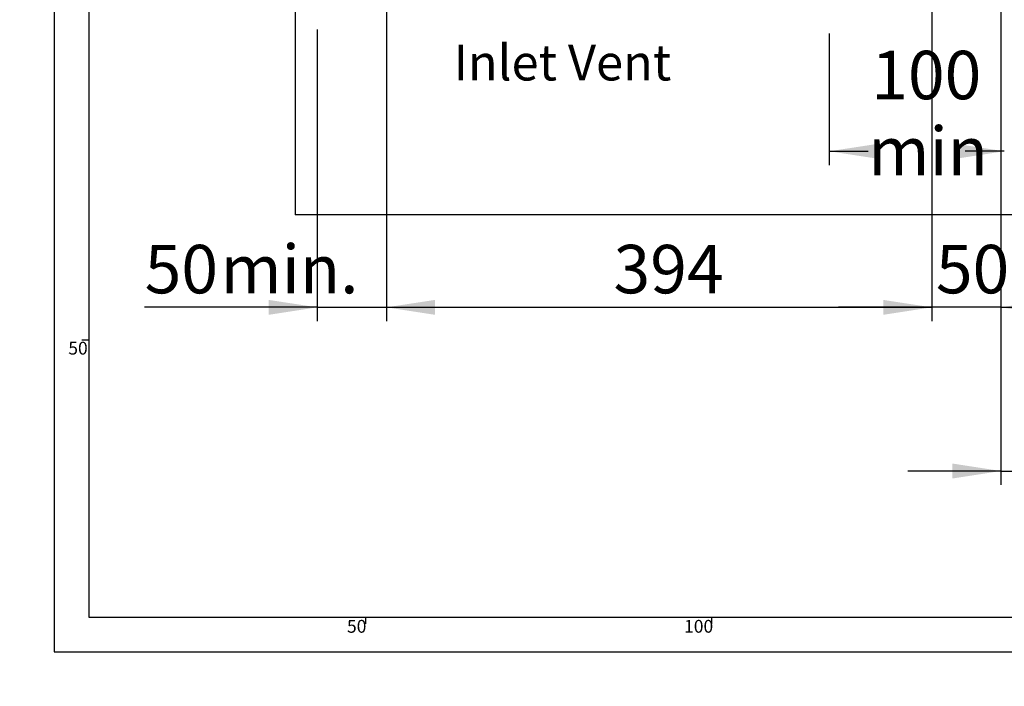
# Model space of a CAD drawing. Extents: x -40 to 594, y 0 to 417.
# Drawn here: x 0 to 142, y 0 to 96 of the extents above; entities that cross this region are included whole.
import ezdxf

# ---------------------------------------------------------------- set-up
doc = ezdxf.new("R2010")
doc.units = 0
doc.layers.get('0').update_dxf_attribs({"linetype": 'CONTINUOUS'})
doc.styles.add('SLDTEXTSTYLE2', font='TXT', dxfattribs={"width": 0.605})
doc.dimstyles.new('SLDDIMSTYLE0', dxfattribs={"dimtxt": 5.172414, "dimasz": 7, "dimexe": 0, "dimexo": 0.0625, "dimgap": 1.293103, "dimtad": 1, "dimlfac": 5, "dimrnd": 1e-09, "dimzin": 12, "dimtxsty": 'SLDTEXTSTYLE2', "dimsah": 1, "dimcen": 0.09, "dimazin": 3, "dimtfac": 1, "dimtofl": 0, "dimtmove": 0, "dimatfit": 3, "dimtolj": 1, "dimtzin": 12})
doc.dimstyles.new('SLDDIMSTYLE1', dxfattribs={"dimtxt": 5.172414, "dimasz": 7, "dimexe": 0, "dimexo": 0.0625, "dimgap": 1.293103, "dimtad": 1, "dimlfac": 5, "dimrnd": 1e-09, "dimzin": 12, "dimtxsty": 'SLDTEXTSTYLE2', "dimsah": 1, "dimcen": 0.09, "dimazin": 3, "dimtfac": 1, "dimtmove": 0, "dimatfit": 3, "dimtolj": 1, "dimtzin": 12})
doc.dimstyles.new('SLDDIMSTYLE2', dxfattribs={"dimtxt": 5.172414, "dimasz": 7, "dimexe": 0, "dimexo": 0.0625, "dimgap": 1.293103, "dimtad": 0, "dimlfac": 5, "dimrnd": 1e-09, "dimzin": 12, "dimtxsty": 'SLDTEXTSTYLE2', "dimsah": 1, "dimcen": 0.09, "dimazin": 3, "dimtfac": 1, "dimtofl": 0, "dimtmove": 0, "dimatfit": 3, "dimtolj": 1, "dimtzin": 12})
doc.dimstyles.new('SLDDIMSTYLE4', dxfattribs={"dimtxt": 5.172414, "dimasz": 7, "dimexe": 0, "dimexo": 0.0625, "dimgap": 1.293103, "dimtad": 0, "dimtih": 1, "dimtoh": 1, "dimdec": 0, "dimlfac": 5, "dimrnd": 1e-09, "dimzin": 12, "dimtxsty": 'SLDTEXTSTYLE2', "dimblk1": 'NONE', "dimblk2": 'NONE', "dimsah": 1, "dimcen": 0, "dimazin": 3, "dimtfac": 1, "dimtdec": 0, "dimtmove": 0, "dimatfit": 3, "dimtolj": 1, "dimtzin": 12})

# ---------------------------------------------------------------- blocks, each defined once
blk = doc.blocks.new('_D_2')
at = {"color": 7, "linetype": 'CONTINUOUS'}
for p, q in [((141.8, 98.8), (141.8, 29.09)), ((148.8, 98.07), (148.8, 29.09)), ((141.8, 31.09), (128.34, 31.09)), ((141.8, 31.09), (148.8, 31.09)), ((148.8, 31.09), (185.41, 31.09))]:
    blk.add_line(p, q, dxfattribs=at)
for points in [[(141.8, 31.09), (134.8, 32.17), (134.8, 30.01)], [(148.8, 31.09), (155.8, 30.01), (155.8, 32.17)]]:
    blk.add_solid(points, dxfattribs=at)
at = {"color": 7, "linetype": 'CONTINUOUS', "char_height": 7, "attachment_point": 1, "style": 'SLDTEXTSTYLE2'}
for s, insert in [('35', (158.23, 40.11)), ('min.', (169.18, 40.11))]:
    blk.add_mtext(s, dxfattribs=dict(at, insert=insert))
blk = doc.blocks.new('_D_3')
at = {"color": 7, "linetype": 'CONTINUOUS'}
for p, q in [((53, 99.36), (53, 52.73)), ((43, 94.87), (43, 52.73)), ((43, 54.73), (18.06, 54.73)), ((43, 54.73), (53, 54.73)), ((53, 54.73), (66.46, 54.73))]:
    blk.add_line(p, q, dxfattribs=at)
for points in [[(43, 54.73), (36, 55.8), (36, 53.65)], [(53, 54.73), (60, 53.65), (60, 55.8)]]:
    blk.add_solid(points, dxfattribs=at)
at = {"color": 7, "linetype": 'CONTINUOUS', "char_height": 7, "attachment_point": 1, "style": 'SLDTEXTSTYLE2'}
for s, insert in [('min.', (29.02, 63.75)), ('50', (18.06, 63.75))]:
    blk.add_mtext(s, dxfattribs=dict(at, insert=insert))
blk = doc.blocks.new('_D_4')
at = {"color": 7, "linetype": 'CONTINUOUS'}
for p, q in [((53, 98.52), (53, 52.73)), ((131.8, 98.72), (131.8, 52.73)), ((53, 54.73), (131.8, 54.73))]:
    blk.add_line(p, q, dxfattribs=at)
for points in [[(53, 54.73), (60, 53.65), (60, 55.8)], [(131.8, 54.73), (124.8, 55.8), (124.8, 53.65)]]:
    blk.add_solid(points, dxfattribs=at)
at = {"color": 7, "linetype": 'CONTINUOUS', "insert": (85.82, 63.75), "char_height": 7, "attachment_point": 1, "style": 'SLDTEXTSTYLE2'}
blk.add_mtext('394', dxfattribs=at)
blk = doc.blocks.new('_D_5')
at = {"color": 7, "linetype": 'CONTINUOUS'}
for p, q in [((131.8, 98.72), (131.8, 52.73)), ((141.8, 97.97), (141.8, 52.73)), ((131.8, 54.73), (118.34, 54.73)), ((141.8, 54.73), (131.8, 54.73)), ((141.8, 54.73), (155.26, 54.73))]:
    blk.add_line(p, q, dxfattribs=at)
for points in [[(131.8, 54.73), (124.8, 55.8), (124.8, 53.65)], [(141.8, 54.73), (148.8, 53.65), (148.8, 55.8)]]:
    blk.add_solid(points, dxfattribs=at)
at = {"color": 7, "linetype": 'CONTINUOUS', "insert": (132.41, 63.75), "char_height": 7, "attachment_point": 1, "style": 'SLDTEXTSTYLE2'}
blk.add_mtext('50', dxfattribs=at)
blk = doc.blocks.new('_D_6')
at = {"color": 7, "linetype": 'CONTINUOUS'}
for p, q in [((117, 94.27), (117, 75.27)), ((117, 77.27), (122.64, 77.27)), ((142.29, 77.27), (136.65, 77.27))]:
    blk.add_line(p, q, dxfattribs=at)
for points in [[(117, 77.27), (124, 76.19), (124, 78.34)], [(142.29, 77.27), (135.29, 78.34), (135.29, 76.19)]]:
    blk.add_solid(points, dxfattribs=at)
at = {"color": 7, "linetype": 'CONTINUOUS', "char_height": 7, "attachment_point": 1, "style": 'SLDTEXTSTYLE2'}
for s, insert in [('100', (123.07, 91.78)), ('min', (122.64, 80.8))]:
    blk.add_mtext(s, dxfattribs=dict(at, insert=insert))
blk = doc.blocks.new('_D_10')
at = {"color": 7, "linetype": 'CONTINUOUS'}
blk.add_line((105.75, 324.7), (54.67, 324.7), dxfattribs=at)
at = {"color": 7, "linetype": 'CONTINUOUS', "char_height": 7, "attachment_point": 1, "style": 'SLDTEXTSTYLE2'}
for s, insert in [('%%c', (65.68, 355.69)), ('35', (76.11, 355.69)), ('Hole', (87.07, 355.69)), ('HydroTap®', (61.59, 344.71)), ('IS Touch Tap', (54.67, 333.72))]:
    blk.add_mtext(s, dxfattribs=dict(at, insert=insert))
blk = doc.blocks.new('_NONE')

msp = doc.modelspace()

# ---------------------------------------------------------------- linework, layer by layer
at = {"color": 7, "linetype": 'CONTINUOUS'}
for p, q in [((5, 415), (5, 5)), ((10, 410), (10, 10)), ((39.7971, 240.069), (39.7971, 68.069)), ((249.1998, 68.069), (39.7971, 68.069)), ((10, 50), (9, 50)), ((10, 10), (402, 10)), ((50, 9), (50, 10)), ((100, 10), (100, 9)), ((5, 5), (402, 5))]:
    msp.add_line(p, q, dxfattribs=at)

# ---------------------------------------------------------------- texts
at = {"color": 7, "linetype": 'CONTINUOUS', "style": 'SLDTEXTSTYLE2'}
for s, insert, char_height, attachment_point in [('Inlet Vent', (62.704, 92.6673), 5.17241, 1), ('50', (9.8296, 49.7569), 1.85208, 3), ('50', (48.7023, 9.5893), 1.85208, 2), ('100', (98.1173, 9.5893), 1.85208, 2)]:
    msp.add_mtext(s, dxfattribs=dict(at, insert=insert, char_height=char_height, attachment_point=attachment_point))

# ---------------------------------------------------------------- dimensions: what is measured, and where the dimension line sits
at = {"color": 7, "linetype": 'CONTINUOUS'}
dim = msp.add_diameter_dim_2p(p1=(2.5057, 6.2165), p2=(0, 0), text='<> Hole\\PHydroTap®\\PIS Touch Tap', dimstyle='SLDDIMSTYLE4', dxfattribs=at)
dim.commit()
dim.dimension.update_dxf_attribs({"geometry": '_D_10', "text_midpoint": (79.4145, 341.2054), "dimtype": 163})
for base, p1, p2, text, dimstyle, picture, middle in [((52.9971, 54.7263), (42.9971, 96.869), (52.9971, 101.3563), '<> min.', 'SLDDIMSTYLE1', '_D_3', (31.6564, 54.7263)), ((148.7971, 31.0904), (141.7971, 100.805), (148.7971, 100.069), '<> min.', 'SLDDIMSTYLE1', '_D_2', (171.8197, 31.0904)), ((142.293, 77.2678), (116.9971, 96.269), (142.293, 75.069), '<>\\Pmin', 'SLDDIMSTYLE2', '_D_6', (129.645, 77.2678))]:
    dim = msp.add_linear_dim(base=base, p1=p1, p2=p2, text=text, dimstyle=dimstyle, dxfattribs=at)
    dim.commit()
    dim.dimension.update_dxf_attribs({"geometry": picture, "text_midpoint": middle, "dimtype": 160})
for p1, dimstyle, picture, middle in [((52.9971, 100.5163), 'SLDDIMSTYLE0', '_D_4', (92.3971, 54.7263)), ((141.7971, 99.969), 'SLDDIMSTYLE1', '_D_5', (136.7971, 54.7263))]:
    dim = msp.add_linear_dim(base=(131.7971, 54.7263), p1=p1, p2=(131.7971, 100.7163), dimstyle=dimstyle, dxfattribs=at)
    dim.commit()
    dim.dimension.update_dxf_attribs({"geometry": picture, "text_midpoint": middle, "dimtype": 160})

doc.saveas('drawing.dxf')
